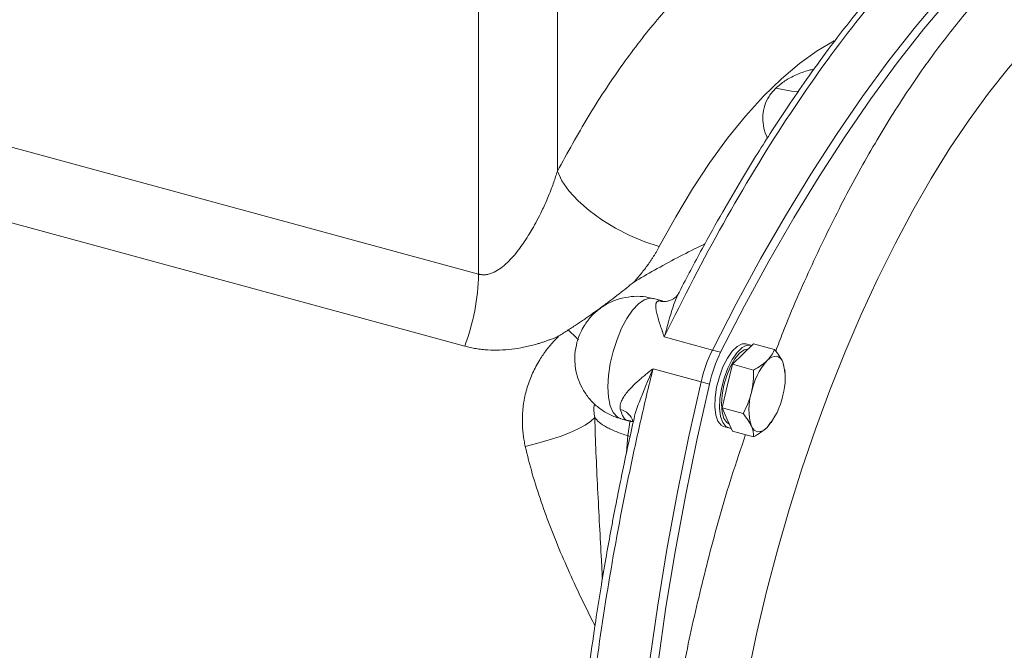
# Model space of a CAD drawing. Units: millimetres. Extents: x 0 to 924, y 0 to 653.
# Drawn here: x 714 to 807, y 198 to 258 of the extents above; entities that cross this region are included whole.
import ezdxf

# ---------------------------------------------------------------- set-up
doc = ezdxf.new("R2010")
doc.units = ezdxf.units.MM
doc.header["$LTSCALE"] = 2.2
doc.linetypes.add('SLD-Durchgehend', pattern=[0])

msp = doc.modelspace()

# ---------------------------------------------------------------- linework, layer by layer
at = {"color": 8, "linetype": 'SLD-Durchgehend', "lineweight": 0}
for p, q in [((764.4453, 243.2361), (764.4453, 265.5959)), ((757.0142, 233.5489), (757.0142, 264.4127)), ((693.454, 250.8232), (757.0142, 233.5489)), ((755.712, 226.7678), (692.1518, 244.0421)), ((774.0165, 231.028), (774.3441, 231.0033)), ((774.5264, 227.6259), (779.0574, 226.3945)), ((779.8357, 226.183), (779.0574, 226.3945)), ((773.4639, 224.6373), (777.9948, 223.4058)), ((778.7731, 223.1943), (777.9948, 223.4058)), ((771.097, 218.3367), (771.322, 219.7764)), ((770.9626, 216.7121), (771.097, 218.3367)), ((771.2308, 218.2938), (771.097, 218.3367))]:
    msp.add_line(p, q, dxfattribs=at)
at = {"color": 7, "linetype": 'SLD-Durchgehend', "lineweight": 15}
for p, q in [((774.3479, 231.0189), (773.495, 231.2507)), ((781.945, 226.0173), (782.933, 226.9816)), ((782.6785, 226.8546), (782.2245, 226.978)), ((784.9134, 226.4434), (782.933, 226.9816)), ((780.957, 225.053), (781.945, 226.0173)), ((780.4631, 222.9994), (780.957, 225.053)), ((782.9374, 224.5148), (780.957, 225.053)), ((785.8498, 224.5195), (785.697, 225.2753)), ((785.9146, 224.2826), (785.898, 224.5255)), ((779.9691, 220.9458), (780.4631, 222.9994)), ((781.9494, 220.4076), (779.9691, 220.9458)), ((780.4631, 219.8564), (779.9691, 220.9458)), ((770.4178, 219.9281), (771.1323, 219.7339)), ((771.576, 219.6701), (771.5897, 219.6143)), ((780.1089, 219.1937), (780.5629, 219.0703)), ((780.957, 218.7671), (780.4631, 219.8564)), ((784.215, 219.1145), (784.5304, 219.5855)), ((784.6057, 219.5773), (784.6557, 219.6505)), ((780.957, 218.7671), (782.9374, 218.2289))]:
    msp.add_line(p, q, dxfattribs=at)
at = {"color": 7, "linetype": 'SLD-Durchgehend', "lineweight": 15, "flags": 128}
for points in [[(779.0574, 226.3945), (781.3038, 230.7579), (783.6023, 234.9795), (785.948, 239.0505), (788.3359, 242.9621), (790.761, 246.7061), (793.2181, 250.2745), (795.702, 253.6596), (798.2073, 256.8543), (800.7288, 259.8518), (803.261, 262.6457), (805.7987, 265.23), (808.3364, 267.5994), (810.8686, 269.7486), (813.3901, 271.6732), (815.8955, 273.3691), (818.3793, 274.8326), (820.8364, 276.0606), (823.2615, 277.0506), (825.6494, 277.8003), (827.9951, 278.3083), (830.2936, 278.5735), (832.54, 278.5952)], [(832.54, 278.5952), (830.2936, 278.5735), (827.9951, 278.3083), (825.6494, 277.8003), (823.2615, 277.0506), (820.8364, 276.0606), (818.3793, 274.8326), (815.8955, 273.3691), (813.3901, 271.6732), (810.8686, 269.7486), (808.3364, 267.5994), (805.7987, 265.23), (803.261, 262.6457), (800.7288, 259.8518), (798.2073, 256.8543), (795.702, 253.6596), (793.2181, 250.2745), (790.761, 246.7061), (788.3359, 242.9621), (785.948, 239.0505), (783.6023, 234.9795), (781.3038, 230.7579), (779.0574, 226.3945)], [(833.3183, 278.3837), (831.0719, 278.3619), (828.7734, 278.0968), (826.4277, 277.5888), (824.0398, 276.839), (821.6147, 275.8491), (819.1576, 274.621), (816.6737, 273.1575), (814.1684, 271.4617), (811.6469, 269.5371), (809.1147, 267.3878), (806.577, 265.0185), (804.0393, 262.4342), (801.5071, 259.6403), (798.9856, 256.6428), (796.4803, 253.4481), (793.9964, 250.0629), (791.5393, 246.4946), (789.1142, 242.7506), (786.7263, 238.839), (784.3806, 234.768), (782.0821, 230.5464), (779.8357, 226.183)], [(782.2245, 226.978), (781.8597, 226.9767), (781.4027, 226.7461), (780.9308, 226.2856), (780.4738, 225.624), (780.0603, 224.803), (779.7164, 223.874), (779.4635, 222.8955), (779.3177, 221.929), (779.2881, 221.0352), (779.3765, 220.2702), (779.5774, 219.6822), (779.8782, 219.308), (780.1089, 219.1937)], [(782.7698, 226.8223), (782.7271, 226.8393), (782.3137, 226.8533), (781.8567, 226.6227), (781.3848, 226.1622), (780.9278, 225.5006), (780.5143, 224.6796), (780.1704, 223.7506), (779.9175, 222.7721), (779.7717, 221.8056), (779.7421, 220.9118), (779.8305, 220.1468), (780.0314, 219.5588), (780.3322, 219.1846), (780.7139, 219.0478), (780.8274, 219.053)], [(781.6207, 226.1054), (782.0636, 226.4306), (782.4607, 226.5206)], [(780.6591, 219.4242), (780.4107, 219.5591), (780.1388, 219.9446), (779.9678, 220.5357), (779.9095, 221.2923), (779.9678, 222.1627), (780.1388, 223.0875), (780.4107, 224.0039), (780.7651, 224.8493), (781.1778, 225.5661), (781.6207, 226.1054)], [(784.215, 225.4004), (784.4384, 225.5915), (784.6579, 225.7255), (784.8699, 225.8003), (785.0706, 225.8144), (785.2567, 225.7676), (785.425, 225.6608), (785.5726, 225.4958), (785.697, 225.2753)], [(777.9948, 125.1757), (776.8129, 128.148), (775.7358, 131.3183), (774.7659, 134.6799), (773.9051, 138.2257), (773.1554, 141.948), (772.5183, 145.8391), (771.9952, 149.8905), (771.5871, 154.0937), (771.2951, 158.4398), (771.1196, 162.9194), (771.061, 167.5232), (771.1196, 172.2412), (771.2951, 177.0634), (771.5871, 181.9796), (771.9952, 186.9793), (772.5183, 192.052), (773.1554, 197.1867), (773.9051, 202.3725), (774.7659, 207.5985), (775.7358, 212.8535), (776.8129, 218.1264), (777.9948, 223.4058)], [(777.9948, 223.4058), (776.8129, 218.1264), (775.7358, 212.8535), (774.7659, 207.5985), (773.9051, 202.3725), (773.1554, 197.1867), (772.5183, 192.052), (771.9952, 186.9793), (771.5871, 181.9796), (771.2951, 177.0634), (771.1196, 172.2412), (771.061, 167.5232), (771.1196, 162.9194), (771.2951, 158.4398), (771.5871, 154.0937), (771.9952, 149.8905), (772.5183, 145.8391), (773.1554, 141.948), (773.9051, 138.2257), (774.7659, 134.6799), (775.7358, 131.3183), (776.8129, 128.148), (777.9948, 125.1757)], [(778.7731, 223.1943), (777.5912, 217.9149), (776.5141, 212.642), (775.5442, 207.387), (774.6834, 202.161), (773.9337, 196.9751), (773.2966, 191.8404), (772.7734, 186.7678), (772.3654, 181.7681), (772.0733, 176.8519), (771.8978, 172.0296), (771.8393, 167.3116), (771.8978, 162.7079), (772.0733, 158.2283), (772.3654, 153.8822), (772.7734, 149.679), (773.2966, 145.6275), (773.9337, 141.7365), (774.6834, 138.0142), (775.5442, 134.4684), (776.5141, 131.1068), (777.5912, 127.9365), (778.7731, 124.9642)], [(784.215, 219.1145), (783.9917, 218.9234), (783.7721, 218.7893), (783.5602, 218.7146), (783.3594, 218.7004), (783.1733, 218.7472), (783.005, 218.854), (782.8574, 219.0191), (782.7331, 219.2395)]]:
    msp.add_lwpolyline(points, dxfattribs=at)
at = {"color": 8, "linetype": 'SLD-Durchgehend', "lineweight": 0, "flags": 128}
for points in [[(810.663, 256.9621), (808.7939, 255.0341), (806.9317, 252.9057), (805.0831, 250.5846), (803.2548, 248.0793), (801.4535, 245.399), (799.6859, 242.5534), (797.9583, 239.5529), (796.2771, 236.4085), (794.6484, 233.1316), (793.0781, 229.7342), (791.5719, 226.2287), (790.1354, 222.6279), (788.7739, 218.9449), (787.4922, 215.1932), (786.295, 211.3864), (785.1868, 207.5385), (784.1715, 203.6634), (783.2529, 199.7754), (782.4343, 195.8885), (781.7187, 192.0171), (781.1088, 188.1752), (780.6066, 184.3768), (780.2142, 180.6358), (779.9328, 176.9658), (779.7636, 173.3803), (779.7071, 169.8923), (779.7636, 166.5145), (779.9328, 163.2594), (780.2142, 160.1386), (780.6066, 157.1637), (781.1088, 154.3455), (781.7187, 151.6943), (782.4343, 149.2198), (783.2529, 146.9309), (784.1715, 144.836), (785.1868, 142.9428), (786.295, 141.2582), (787.4922, 139.7883), (788.7739, 138.5385), (790.1354, 137.5134), (791.5719, 136.7167), (793.0781, 136.1513), (793.208, 136.1143)], [(790.5403, 255.5207), (788.9484, 254.5944), (787.2656, 253.3936), (785.57, 251.9601), (783.8701, 250.3009), (782.1745, 248.4246), (780.4917, 246.3404), (778.8302, 244.059), (777.1984, 241.5918), (775.6044, 238.9512), (774.0563, 236.1505)], [(785.0444, 251.0701), (786.5085, 250.7963), (787.2113, 250.7556)], [(764.4453, 243.2361), (764.881, 242.3409), (765.5399, 241.4086), (766.4021, 240.4675), (767.4412, 239.5464), (768.6259, 238.673), (769.9199, 237.8741), (771.2841, 237.1737), (772.677, 236.5934), (774.0563, 236.1505)], [(773.495, 231.2507), (773.1621, 231.2811), (772.6426, 231.1274), (772.095, 230.747), (771.5418, 230.1555), (771.0055, 229.377), (770.5081, 228.4434), (770.07, 227.3931), (769.7092, 226.2688), (769.4403, 225.1168), (769.2745, 223.9841), (769.2184, 222.9171)], [(765.4731, 228.2881), (766.2463, 227.5417), (766.448, 227.3499)], [(769.2184, 222.9171), (769.2745, 221.9595), (769.4403, 221.1506), (769.7092, 220.5233), (770.07, 220.1035), (770.4178, 219.9281)], [(767.9703, 220.0298), (767.5857, 219.6783), (767.0579, 219.3206), (766.394, 218.9618), (765.6036, 218.6069), (764.6978, 218.2609), (763.6892, 217.9288), (762.592, 217.615), (761.4217, 217.3241)]]:
    msp.add_lwpolyline(points, dxfattribs=at)
at = {"color": 8, "linetype": 'SLD-Durchgehend', "lineweight": 0}
for centre, radius, start, end in [((736.8328, 233.9088), 20.1846, 339.280985, 358.97832), ((774.5006, 232.8509), 1.8861, 255.128917, 283.811813), ((769.9818, 219.1884), 1.6655, 16.926159, 76.097875)]:
    msp.add_arc(centre, radius, start, end, dxfattribs=at)
at = {"color": 7, "linetype": 'SLD-Durchgehend', "lineweight": 15}
for centre, radius, start, end in [((791.3992, 220.3234), 13.7542, 153.806753, 167.049628), ((792.1775, 220.1119), 13.7542, 153.806753, 167.049628), ((789.1861, 221.0865), 6.5819, 139.048743, 168.644172), ((780.5625, 223.7038), 5.3695, 342.982462, 17.017538), ((787.8675, 220.811), 5.3695, 162.982462, 197.017538), ((779.2439, 223.4284), 6.5819, 319.048743, 348.644172)]:
    msp.add_arc(centre, radius, start, end, dxfattribs=at)
at = {"color": 8, "linetype": 'SLD-Durchgehend', "lineweight": 0}
for points, knots in [([(774.5264, 227.6259), (776.3288, 231.3483), (778.1881, 234.9163), (782.0215, 241.7444), (783.9956, 245.0045), (788.0642, 251.2049), (790.1206, 254.087), (794.2721, 259.4238), (796.3681, 261.8798), (798.4845, 264.1226)], [0, 0, 0, 0, 0.25, 0.25, 0.5, 0.5, 0.75, 0.75, 1, 1, 1, 1]), ([(764.4453, 243.2361), (765.4041, 244.9766), (767.341, 248.4928), (770.4383, 253.1849), (773.6522, 257.3664), (776.8599, 260.8867), (778.9685, 262.6246), (779.9831, 263.461)], [0, 0, 0, 0, 0.1975774, 0.3991448, 0.6034629, 0.8091847, 1, 1, 1, 1]), ([(785.0273, 226.2735), (785.2518, 226.8717), (786.3125, 229.6976), (788.4273, 234.4584), (791.3245, 240.4352), (794.3485, 245.9029), (797.4257, 250.8335), (800.513, 255.1709), (803.5643, 258.9481), (805.5839, 261.0159), (806.577, 262.0327)], [0, 0, 0, 0, 0.0389395, 0.1839655, 0.327465, 0.4687339, 0.6071343, 0.7421085, 0.8731886, 1, 1, 1, 1]), ([(785.0444, 251.0701), (785.3146, 251.3044), (785.8571, 251.7749), (786.9346, 252.3252), (787.8711, 252.69), (788.4839, 252.8258), (788.6432, 252.8611)], [0, 0, 0, 0, 0.29792674, 0.59820974, 0.89555189, 1, 1, 1, 1]), ([(784.2499, 246.3841), (784.214, 246.4543), (784.019, 246.8356), (783.8542, 247.5541), (783.7826, 248.5081), (783.9634, 249.4348), (784.3558, 250.3072), (784.8154, 250.8164), (785.0444, 251.0701)], [0, 0, 0, 0, 0.04291301, 0.23310986, 0.42699597, 0.61724826, 0.80937582, 1, 1, 1, 1]), ([(757.0142, 233.5489), (757.0492, 233.54), (757.1194, 233.5222), (757.2262, 233.5039), (757.3342, 233.4915), (757.4435, 233.4858), (757.5539, 233.4866), (757.6654, 233.4939), (757.8613, 233.5181), (758.1463, 233.5875), (758.5995, 233.7737), (759.1487, 234.1174), (759.7268, 234.6143), (760.2828, 235.2017), (760.775, 235.8056), (761.2579, 236.4736), (761.6826, 237.1223), (762.114, 237.8414), (762.5435, 238.6169), (762.9361, 239.3938), (763.296, 240.1661), (763.6045, 240.8772), (763.8836, 241.5806), (764.1059, 242.1884), (764.287, 242.7196), (764.3935, 243.0672), (764.4453, 243.2361)], [0, 0, 0, 0, 0.0087845, 0.0176075, 0.0264928, 0.0354639, 0.0445433, 0.053753, 0.0631139, 0.0934215, 0.1261948, 0.1837729, 0.2509765, 0.309175, 0.3756755, 0.4336706, 0.5006974, 0.5542113, 0.6254214, 0.7019445, 0.7503996, 0.8166117, 0.8751321, 0.9190192, 0.9606383, 1, 1, 1, 1]), ([(771.6574, 232.799), (772.2987, 233.1775), (773.6433, 233.9712), (775.735, 235.0913), (777.3274, 235.9068), (778.2057, 236.3212), (778.3509, 236.3897)], [0, 0, 0, 0, 0.2935497, 0.615567, 0.9364513, 1, 1, 1, 1]), ([(774.0563, 236.1505), (774.012, 236.0682), (773.9235, 235.9033), (773.7827, 235.6568), (773.6359, 235.4106), (773.4826, 235.1648), (773.3229, 234.9194), (773.1569, 234.6743), (772.9442, 234.3726), (772.6793, 234.0155), (772.3556, 233.6055), (772.0161, 233.1988), (771.7773, 232.9326), (771.6574, 232.799)], [0, 0, 0, 0, 0.0710003, 0.1421424, 0.2134667, 0.2850132, 0.3568216, 0.428931, 0.5013802, 0.6249997, 0.7491885, 0.8741289, 1, 1, 1, 1]), ([(775.9141, 231.7705), (775.8904, 231.7332), (775.6533, 231.3601), (775.1816, 230.0214), (774.7907, 228.5922), (774.5264, 227.6259)], [0, 0, 0, 0, 0.034742, 0.3474147, 1, 1, 1, 1]), ([(774.5264, 227.6259), (774.5033, 227.6921), (774.46, 227.8154), (774.4014, 227.9836), (774.3528, 228.1238), (774.2874, 228.3136), (774.2084, 228.5466), (774.0787, 228.9385), (773.9418, 229.3792), (773.8074, 229.876), (773.726, 230.2954), (773.7113, 230.5784), (773.7351, 230.7429), (773.7646, 230.8351), (773.807, 230.9091), (773.8629, 230.9655), (773.9305, 231.0065), (773.9883, 231.0209), (774.0165, 231.028)], [0, 0, 0, 0, 0.0392446, 0.0732343, 0.1019691, 0.125449, 0.1915013, 0.2503335, 0.3839042, 0.4994228, 0.6324411, 0.7490646, 0.7959171, 0.8405542, 0.8831122, 0.923748, 0.962642, 1, 1, 1, 1]), ([(764.5996, 227.7223), (764.4955, 227.6775), (764.2877, 227.5882), (763.9744, 227.4621), (763.6608, 227.3423), (763.3468, 227.2292), (763.0323, 227.1229), (762.7174, 227.0234), (762.132, 226.8512), (761.2755, 226.6423), (760.1402, 226.4592), (759.0098, 226.3737), (758.0719, 226.3889), (757.3331, 226.454), (756.7837, 226.5306), (756.242, 226.6322), (755.8887, 226.7226), (755.712, 226.7678)], [0, 0, 0, 0, 0.0360117, 0.0718582, 0.1075568, 0.1431252, 0.1785811, 0.2139424, 0.2492273, 0.3750635, 0.4991414, 0.6250276, 0.7494677, 0.8123686, 0.8749931, 0.9374878, 1, 1, 1, 1]), ([(761.4217, 217.3241), (761.4016, 217.4163), (761.3614, 217.6002), (761.3099, 217.8777), (761.265, 218.1555), (761.2274, 218.4337), (761.1968, 218.7123), (761.1735, 218.9913), (761.1573, 219.2706), (761.1482, 219.5503), (761.1464, 219.8304), (761.1588, 220.4855), (761.2581, 221.515), (761.5797, 222.8949), (762.0805, 224.2276), (762.6215, 225.2387), (763.0936, 225.9593), (763.4334, 226.4252), (763.7977, 226.8748), (764.1847, 227.3098), (764.461, 227.5844), (764.5996, 227.7223)], [0, 0, 0, 0, 0.0253585, 0.0506052, 0.0757547, 0.1008217, 0.1258213, 0.1507685, 0.1756785, 0.2005666, 0.225448, 0.2503379, 0.3750986, 0.4992589, 0.6237556, 0.7485476, 0.7986109, 0.8486596, 0.8988226, 0.9492274, 1, 1, 1, 1]), ([(767.2962, 149.9174), (766.9546, 152.5495), (766.6906, 155.2573), (766.3134, 160.8191), (766.2001, 163.6733), (766.1234, 169.5268), (766.1599, 172.5262), (766.3286, 177.1359), (766.4039, 178.6909), (766.5458, 181.0516), (766.598, 181.8442), (766.7118, 183.4339), (766.7733, 184.2305), (767.1041, 188.2224), (767.4423, 191.4439), (768.2616, 197.9414), (768.7428, 201.2174), (769.8472, 207.8242), (770.4705, 211.1548), (771.514, 216.1928), (771.8802, 217.8806), (772.6484, 221.2649), (773.0487, 222.9546), (773.4639, 224.6373)], [0, 0, 0, 0, 0.125, 0.125, 0.25, 0.25, 0.375, 0.375, 0.4375, 0.4375, 0.46875, 0.46875, 0.5, 0.5, 0.625, 0.625, 0.75, 0.75, 0.875, 0.875, 0.9375, 0.9375, 1, 1, 1, 1]), ([(770.382, 220.8051), (770.3763, 220.8316), (770.3647, 220.8853), (770.3564, 220.9676), (770.3544, 221.0522), (770.3597, 221.1394), (770.372, 221.2292), (770.3915, 221.3217), (770.4183, 221.4169), (770.4526, 221.5148), (770.5329, 221.7089), (770.704, 222.0137), (771.0342, 222.4564), (771.504, 222.969), (771.9886, 223.4254), (772.4277, 223.8065), (772.74, 224.0665), (773.0885, 224.3467), (773.3257, 224.5303), (773.4639, 224.6373)], [0, 0, 0, 0, 0.0212126, 0.0428943, 0.0650867, 0.0878286, 0.1111561, 0.1351027, 0.1596993, 0.1849745, 0.2109545, 0.3099087, 0.4206719, 0.5541319, 0.7100433, 0.7781835, 0.8545279, 0.9152568, 1, 1, 1, 1]), ([(773.4639, 224.6373), (773.0061, 223.5767), (772.3289, 222.0079), (771.7401, 220.3416), (771.6416, 219.7428), (771.6257, 219.6462)], [0, 0, 0, 0, 0.6364095, 0.9413319, 1, 1, 1, 1]), ([(767.9481, 221.3295), (767.9461, 221.3204), (767.8487, 220.8937), (767.9101, 220.4571), (767.9703, 220.0298)], [0, 0, 0, 0, 0.0212319, 1, 1, 1, 1]), ([(767.9702, 220.0298), (768.0788, 219.8827), (768.2233, 219.734), (768.5912, 219.4349), (768.817, 219.2835), (769.211, 219.0642), (769.3518, 218.9921), (769.6548, 218.8497), (769.8175, 218.7792), (770.3269, 218.5762), (770.6962, 218.451), (771.097, 218.3367)], [0, 0, 0, 0, 0.25, 0.25, 0.5, 0.5, 0.625, 0.625, 0.75, 0.75, 1, 1, 1, 1]), ([(767.9703, 220.0298), (768.0067, 218.9302), (768.0804, 216.7037), (768.2439, 213.3184), (768.4206, 209.9425), (768.5751, 207.107), (768.6638, 205.4299), (768.6948, 204.8437)], [0, 0, 0, 0, 0.2173856, 0.4401428, 0.6694176, 0.8844465, 1, 1, 1, 1]), ([(771.141, 219.7706), (771.1008, 219.7696), (770.8679, 219.7637), (770.5995, 220.1229), (770.4453, 220.6066), (770.382, 220.8051)], [0, 0, 0, 0, 0.1094854, 0.6344981, 1, 1, 1, 1]), ([(798.8154, 134.5901), (798.3641, 134.3335), (796.8546, 133.4752), (794.3504, 132.6804), (791.3267, 132.227), (788.4163, 132.5132), (785.6647, 133.5137), (783.1215, 135.2433), (780.8285, 137.6764), (778.8205, 140.7698), (777.122, 144.4592), (775.7475, 148.665), (774.7006, 153.2967), (773.9749, 158.2583), (773.5559, 163.4537), (773.4203, 168.8547), (773.5559, 174.5204), (773.975, 180.5338), (774.7004, 186.912), (775.748, 193.587), (777.1201, 200.4776), (778.8278, 207.476), (780.5193, 213.51), (781.7414, 217.1124), (782.1891, 218.4323)], [0, 0, 0, 0, 0.0201805, 0.0675001, 0.1158004, 0.1648634, 0.2144483, 0.2642984, 0.3141485, 0.3637334, 0.4127964, 0.4610968, 0.5084163, 0.5545645, 0.5993812, 0.6427385, 0.6860958, 0.7309126, 0.7770607, 0.8243803, 0.8726806, 0.9217436, 0.9713286, 1, 1, 1, 1]), ([(767.998, 200.4109), (767.7092, 200.9835), (767.0326, 202.3246), (765.9906, 204.5268), (764.8869, 206.9975), (763.8421, 209.5451), (762.8972, 212.1203), (762.0633, 214.7107), (761.6327, 216.4648), (761.4217, 217.3241)], [0, 0, 0, 0, 0.1043586, 0.2444216, 0.3981417, 0.5480004, 0.6977512, 0.8519217, 1, 1, 1, 1])]:
    msp.add_open_spline(points, degree=3, knots=knots, dxfattribs=at)
at = {"color": 7, "linetype": 'SLD-Durchgehend', "lineweight": 15}
for points, knots in [([(797.3843, 263.5933), (796.5667, 262.7058), (794.8656, 260.8592), (792.3967, 257.864), (790.0625, 254.8448), (788.0148, 252.0216), (786.2476, 249.4554), (784.7157, 247.1305), (783.2573, 244.8327), (781.71, 242.2988), (779.9573, 239.3065), (778.0114, 235.7939), (776.6319, 233.2386), (775.9216, 231.8099), (775.904, 231.7745)], [0, 0, 0, 0, 0.1082825, 0.225296, 0.3303357, 0.4235256, 0.5048872, 0.5742803, 0.6372667, 0.7104822, 0.7948702, 0.8904403, 0.9972854, 1, 1, 1, 1]), ([(765.4731, 228.2881), (765.6159, 228.3803), (765.8989, 228.5629), (766.3168, 228.8388), (766.7253, 229.1127), (767.1244, 229.385), (767.5147, 229.6555), (767.8965, 229.9243), (768.2703, 230.1912), (768.7988, 230.5739), (769.4643, 231.0668), (770.2467, 231.6659), (770.9736, 232.2387), (771.4343, 232.6162), (771.6574, 232.799)], [0, 0, 0, 0, 0.0664289, 0.1316073, 0.195602, 0.2584734, 0.3202751, 0.3810547, 0.4408537, 0.4997083, 0.6361442, 0.7648836, 0.8861316, 1, 1, 1, 1]), ([(773.4894, 231.2265), (773.2614, 231.29), (772.6711, 231.4545), (771.6708, 231.4803), (770.5416, 231.3226), (769.449, 230.9354), (768.4776, 230.3571), (767.6674, 229.6374), (767.0998, 228.9142), (766.6145, 228.0879), (766.4186, 227.4993), (766.2951, 227.128)], [0, 0, 0, 0, 0.07695987, 0.19932595, 0.32258563, 0.44722036, 0.57447595, 0.68878807, 0.7985049, 0.87290851, 1, 1, 1, 1]), ([(775.879, 231.7285), (775.8467, 231.6762), (775.7784, 231.5657), (775.4695, 231.2173), (775.0749, 231.0826), (774.7992, 230.9885)], [0, 0, 0, 0, 0.21280311, 0.44982553, 1, 1, 1, 1]), ([(764.5996, 227.7223), (764.7443, 227.8166), (765.0349, 228.006), (765.3267, 228.1939), (765.4731, 228.2881)], [0, 0, 0, 0, 0.4981219, 1, 1, 1, 1]), ([(766.2951, 227.128), (766.2157, 226.7604), (766.101, 226.2287), (766.0806, 225.4), (766.144, 224.6369), (766.3655, 223.7249), (766.7614, 222.7976), (767.3436, 221.9121), (768.097, 221.1229), (769.001, 220.4906), (769.7937, 220.0915), (770.291, 219.9816), (770.4258, 219.9518)], [0, 0, 0, 0, 0.1221402, 0.1766804, 0.2695301, 0.370924, 0.4812013, 0.5964506, 0.7145391, 0.8342819, 0.9550809, 1, 1, 1, 1]), ([(771.6118, 219.6496), (771.5173, 219.2377), (771.2134, 217.913), (770.771, 215.8432), (770.3081, 213.6048), (769.9612, 211.8543), (769.6904, 210.4462), (769.3803, 208.7907), (768.9893, 206.6175), (768.5196, 203.8395), (767.8093, 199.3179), (767.0002, 193.3061), (766.2886, 186.3222), (765.8348, 179.9274), (765.5928, 174.0644), (765.5467, 169.6586), (765.5792, 166.6166), (765.6198, 164.7231), (765.6908, 162.5956), (765.8109, 160.0937), (766.004, 157.1949), (766.289, 153.9148), (766.5619, 151.6642), (766.7071, 150.4668)], [0, 0, 0, 0, 0.0164893, 0.0530216, 0.0829253, 0.1062678, 0.1233286, 0.1395475, 0.1729119, 0.2109729, 0.2519426, 0.3566172, 0.457379, 0.5433129, 0.6289134, 0.71267, 0.7401365, 0.7674815, 0.7997785, 0.8391032, 0.8855092, 0.9390906, 1, 1, 1, 1]), ([(771.1024, 219.7427), (771.2398, 219.7027), (771.4707, 219.6356), (771.5123, 219.6556), (771.5291, 219.6637)], [0, 0, 0, 0, 0.5952095, 1, 1, 1, 1])]:
    msp.add_open_spline(points, degree=3, knots=knots, dxfattribs=at)
for points in [[(784.9134, 226.4434), (784.7672, 226.0803), (784.5522, 225.7295), (784.215, 225.4004)], [(785.697, 225.2753), (785.5284, 225.6471), (785.2513, 226.0395), (784.9134, 226.4434)], [(784.215, 225.4004), (783.8778, 225.0712), (783.4368, 224.7818), (782.9374, 224.5148)], [(782.9374, 224.5148), (782.9526, 223.7958), (782.9017, 223.0834), (782.7331, 222.3825)], [(782.7331, 222.3825), (782.5645, 221.6815), (782.2874, 221.0305), (781.9494, 220.4076)], [(781.9494, 220.4076), (782.2874, 220.0037), (782.5645, 219.6113), (782.7331, 219.2395)], [(782.7331, 219.2395), (782.9017, 218.8677), (782.9526, 218.5368), (782.9374, 218.2289)], [(782.9374, 218.2289), (783.4368, 218.496), (783.8778, 218.7853), (784.215, 219.1145)]]:
    msp.add_open_spline(points, degree=3, dxfattribs=at)

doc.saveas('drawing.dxf')
